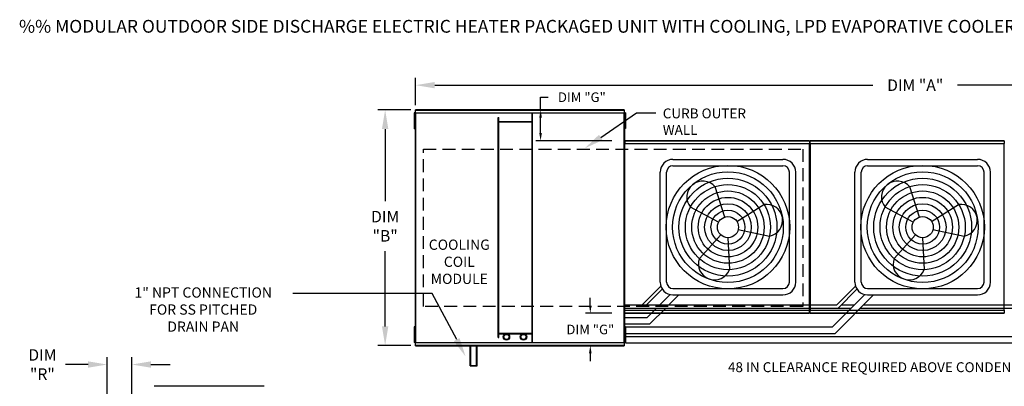
# Model space of a CAD drawing. Extents: x -1 to 1042, y -164 to 0.
# Drawn here: x 1 to 155, y -57 to 0 of the extents above; entities that cross this region are included whole.
import ezdxf
from ezdxf.enums import TextEntityAlignment as Align

# ---------------------------------------------------------------- set-up
doc = ezdxf.new("R2010")
doc.units = 0
doc.header["$LTSCALE"] = 4
doc.header["$MEASUREMENT"] = 0
doc.linetypes.add('DASHED', pattern=[0.75, 0.5, -0.25])
doc.layers.get('0').update_dxf_attribs({"linetype": 'CONTINUOUS'})
doc.layers.get('Defpoints').update_dxf_attribs({"linetype": 'CONTINUOUS'})
doc.layers.add('1', color=7, linetype='DASHED')
doc.styles.add('BOLD', font='ROMAND.SHX')
doc.styles.get("Standard").update_dxf_attribs({"font": 'TXT.shx'})
doc.dimstyles.new('MOD', dxfattribs={"dimscale": 1.5, "dimtxt": 1.2, "dimasz": 2, "dimexe": 0.75, "dimexo": 0.5, "dimgap": 1, "dimtad": 0, "dimtih": 1, "dimtoh": 1, "dimzin": 0, "dimdsep": 46, "dimtxsty": 'Standard', "dimcen": 0.09, "dimadec": 0, "dimazin": 0, "dimtfac": 1, "dimtofl": 0, "dimtmove": 0, "dimatfit": 3, "dimfxl": 1, "dimtolj": 1, "dimtzin": 0, "dimarcsym": 0})

# ---------------------------------------------------------------- blocks, each defined once
blk = doc.blocks.new('*D8')
at = {"color": 0, "lineweight": -2, "transparency": 16777216}
for p, q in [((63.04, -13.34), (63.04, -9.1)), ((219.18, -16.81), (219.18, -9.1)), ((66.04, -10.23), (134.51, -10.23)), ((216.18, -10.23), (147.71, -10.23))]:
    blk.add_line(p, q, dxfattribs=at)
at = {"color": 0, "transparency": 16777216}
for points in [[(66.04, -9.73), (66.04, -10.73), (63.04, -10.23)], [(216.18, -9.73), (216.18, -10.73), (219.18, -10.23)]]:
    blk.add_solid(points, dxfattribs=at)
at = {"layer": 'Defpoints', "color": 0, "transparency": 16777216}
for p in [(219.18, -10.23), (63.04, -14.09), (219.18, -17.56)]:
    blk.add_point(p, dxfattribs=at)
at = {"color": 0, "transparency": 16777216, "insert": (141.11, -10.23), "char_height": 1.8, "attachment_point": 5}
blk.add_mtext('\\A1;DIM "A"', dxfattribs=at)
blk = doc.blocks.new('*D6')
at = {"color": 0, "lineweight": -2, "transparency": 16777216}
for p, q in [((14.85, -68.89), (14.85, -52.77)), ((18.68, -76.08), (18.68, -52.77)), ((11.85, -53.9), (8.32, -53.9)), ((21.68, -53.9), (24.68, -53.9))]:
    blk.add_line(p, q, dxfattribs=at)
at = {"color": 0, "transparency": 16777216}
for points in [[(11.85, -53.4), (11.85, -54.4), (14.85, -53.9)], [(21.68, -53.4), (21.68, -54.4), (18.68, -53.9)]]:
    blk.add_solid(points, dxfattribs=at)
at = {"layer": 'Defpoints', "color": 0, "transparency": 16777216}
for p in [(14.85, -53.9), (14.85, -69.64), (18.68, -76.83)]:
    blk.add_point(p, dxfattribs=at)
at = {"color": 0, "transparency": 16777216, "insert": (4.72, -53.9), "char_height": 1.8, "attachment_point": 5}
blk.add_mtext('\\A1;DIM\\P"R"', dxfattribs=at)
blk = doc.blocks.new('*D0')
at = {"color": 0, "lineweight": -2, "transparency": 16777216}
for p, q in [((62.29, -14.09), (57.16, -14.09)), ((58.28, -17.09), (58.28, -28.38)), ((58.28, -47.95), (58.28, -36.18)), ((62.29, -50.95), (57.16, -50.95))]:
    blk.add_line(p, q, dxfattribs=at)
at = {"color": 0, "transparency": 16777216}
for points in [[(57.78, -17.09), (58.78, -17.09), (58.28, -14.09)], [(57.78, -47.95), (58.78, -47.95), (58.28, -50.95)]]:
    blk.add_solid(points, dxfattribs=at)
at = {"layer": 'Defpoints', "color": 0, "transparency": 16777216}
for p in [(63.04, -14.09), (58.28, -50.95), (63.04, -50.95)]:
    blk.add_point(p, dxfattribs=at)
at = {"color": 0, "transparency": 16777216, "insert": (58.28, -32.28), "char_height": 1.8, "attachment_point": 5}
blk.add_mtext('\\A1;DIM\\P"B"', dxfattribs=at)
blk = doc.blocks.new('*D27')
at = {"color": 0, "lineweight": -2, "transparency": 16777216}
for p, q in [((82.57, -14.09), (82.57, -12.11)), ((82.57, -12.11), (83.77, -12.11)), ((93.63, -14.09), (81.82, -14.09)), ((82.57, -17.71), (82.57, -15.29)), ((93.71, -18.91), (81.82, -18.91))]:
    blk.add_line(p, q, dxfattribs=at)
at = {"color": 0, "transparency": 16777216}
for points in [[(82.37, -15.29), (82.77, -15.29), (82.57, -14.09)], [(82.37, -17.71), (82.77, -17.71), (82.57, -18.91)]]:
    blk.add_solid(points, dxfattribs=at)
at = {"layer": 'Defpoints', "color": 0, "transparency": 16777216}
for p in [(95.63, -14.09), (82.57, -18.91), (95.71, -18.91)]:
    blk.add_point(p, dxfattribs=at)
at = {"color": 0, "transparency": 16777216, "insert": (89.02, -12.11), "char_height": 1.5, "attachment_point": 5}
blk.add_mtext('\\A1;DIM "G"', dxfattribs=at)
blk = doc.blocks.new('*D28')
at = {"color": 0, "lineweight": -2, "transparency": 16777216}
for p, q in [((90.34, -44.69), (90.34, -43.49)), ((93.71, -45.89), (89.59, -45.89)), ((93.63, -50.95), (89.59, -50.95)), ((90.34, -52.15), (90.34, -53.35))]:
    blk.add_line(p, q, dxfattribs=at)
at = {"color": 0, "transparency": 16777216}
for points in [[(90.14, -44.69), (90.54, -44.69), (90.34, -45.89)], [(90.14, -52.15), (90.54, -52.15), (90.34, -50.95)]]:
    blk.add_solid(points, dxfattribs=at)
at = {"layer": 'Defpoints', "color": 0, "transparency": 16777216}
for p in [(90.34, -45.89), (95.71, -45.89), (95.63, -50.95)]:
    blk.add_point(p, dxfattribs=at)
at = {"color": 0, "transparency": 16777216, "insert": (90.34, -48.42), "char_height": 1.5, "attachment_point": 5}
blk.add_mtext('\\A1;DIM "G"', dxfattribs=at)

msp = doc.modelspace()

# ---------------------------------------------------------------- linework, layer by layer
at = {"color": 7, "linetype": 'Continuous'}
for p, q in [((62.903, -14.569), (62.816, -14.569)), ((62.816, -14.569), (62.816, -14.981)), ((62.816, -14.981), (62.816, -16.627)), ((62.903, -14.981), (62.816, -14.981)), ((62.903, -14.569), (62.903, -14.981)), ((62.903, -14.981), (62.903, -16.627)), ((62.985, -14.569), (62.985, -50.47)), ((63.037, -14.569), (62.985, -14.569)), ((63.037, -14.569), (63.037, -50.47)), ((63.038, -14.569), (63.037, -14.569)), ((63.038, -14.541), (95.633, -14.541)), ((63.038, -14.541), (63.038, -14.569)), ((63.038, -14.593), (63.038, -14.569)), ((95.633, -14.593), (63.038, -14.593)), ((95.63, -14.086), (63.041, -14.086)), ((63.041, -14.134), (63.041, -14.086)), ((63.041, -14.134), (95.63, -14.134)), ((63.041, -14.541), (63.041, -14.134)), ((75.963, -49.652), (75.963, -15.272)), ((75.963, -15.272), (76.045, -15.272)), ((76.045, -49.652), (76.045, -15.272)), ((81.23, -50.446), (81.23, -14.593)), ((81.312, -50.446), (81.312, -14.593)), ((95.63, -14.086), (95.63, -14.134)), ((95.63, -14.134), (95.63, -14.541)), ((95.633, -14.569), (95.633, -14.541)), ((95.633, -50.47), (95.633, -14.569)), ((95.633, -14.593), (95.633, -14.569)), ((95.633, -14.569), (95.633, -14.569)), ((95.685, -14.569), (95.633, -14.569)), ((95.736, -15.382), (95.683, -15.382)), ((95.685, -50.47), (95.685, -14.569)), ((95.685, -15.316), (95.685, -49.723)), ((95.822, -14.559), (95.736, -14.559)), ((95.736, -14.559), (95.736, -14.971)), ((95.736, -14.971), (95.736, -16.617)), ((95.822, -14.971), (95.736, -14.971)), ((95.822, -14.559), (95.822, -14.971)), ((95.822, -14.971), (95.822, -16.617)), ((62.903, -16.627), (62.816, -16.627)), ((62.816, -16.627), (62.816, -17.038)), ((62.955, -15.392), (62.903, -15.392)), ((62.903, -16.215), (62.955, -16.215)), ((62.903, -16.627), (62.903, -17.038)), ((81.23, -15.951), (76.045, -15.951)), ((81.23, -16.033), (76.045, -16.033)), ((95.683, -16.205), (95.736, -16.205)), ((95.822, -16.617), (95.736, -16.617)), ((95.736, -16.617), (95.736, -17.028)), ((95.822, -16.617), (95.822, -17.028)), ((62.903, -17.038), (62.816, -17.038)), ((95.822, -17.028), (95.736, -17.028)), ((95.66, -19.356), (95.66, -45.445)), ((95.708, -19.356), (95.66, -19.356)), ((95.708, -19.356), (95.708, -45.445)), ((95.708, -19.356), (95.709, -19.356)), ((95.709, -19.33), (124.587, -19.33)), ((95.709, -19.33), (95.709, -19.356)), ((95.709, -19.378), (95.709, -19.356)), ((124.587, -19.378), (95.709, -19.378)), ((95.712, -18.906), (124.584, -18.906)), ((95.712, -18.951), (95.712, -18.906)), ((124.584, -18.951), (95.712, -18.951)), ((95.712, -18.951), (95.712, -19.33)), ((124.584, -18.906), (124.584, -18.951)), ((124.584, -18.951), (124.584, -19.33)), ((124.587, -19.356), (124.587, -19.33)), ((124.588, -45.445), (124.588, -19.356)), ((124.636, -45.445), (124.636, -19.356)), ((124.636, -19.356), (124.636, -45.447)), ((124.684, -19.356), (124.684, -45.447)), ((124.685, -19.33), (155.01, -19.33)), ((124.685, -19.33), (124.685, -19.356)), ((155.01, -19.378), (124.685, -19.378)), ((155.007, -18.906), (124.688, -18.906)), ((124.688, -18.951), (124.688, -18.906)), ((124.688, -18.951), (155.007, -18.951)), ((124.688, -19.33), (124.688, -18.951)), ((155.007, -18.906), (155.007, -18.951)), ((155.007, -18.951), (155.007, -19.33)), ((155.01, -19.356), (155.01, -19.33)), ((155.01, -45.447), (155.01, -19.356)), ((155.01, -19.378), (155.01, -19.356)), ((155.01, -19.356), (155.01, -19.356)), ((155.059, -19.356), (155.01, -19.356)), ((95.66, -45.445), (95.708, -45.445)), ((95.709, -45.445), (95.708, -45.445)), ((95.709, -45.422), (124.587, -45.422)), ((95.709, -45.422), (95.709, -45.445)), ((95.709, -45.445), (95.709, -45.471)), ((124.587, -45.471), (95.709, -45.471)), ((95.712, -45.85), (95.712, -45.471)), ((95.712, -45.85), (124.584, -45.85)), ((95.712, -45.894), (95.712, -45.85)), ((124.584, -45.894), (95.712, -45.894)), ((124.584, -45.85), (124.584, -45.471)), ((124.584, -45.85), (124.584, -45.894)), ((124.587, -45.422), (124.587, -45.445)), ((124.587, -45.445), (124.588, -45.445)), ((124.587, -45.471), (124.587, -45.445)), ((124.588, -45.445), (124.636, -45.445)), ((124.636, -45.447), (124.684, -45.447)), ((124.685, -45.447), (124.684, -45.447)), ((124.685, -45.425), (155.01, -45.425)), ((124.685, -45.425), (124.685, -45.447)), ((124.685, -45.447), (124.685, -45.473)), ((155.01, -45.473), (124.685, -45.473)), ((124.688, -45.853), (124.688, -45.473)), ((155.007, -45.853), (124.688, -45.853)), ((124.688, -45.897), (124.688, -45.853)), ((124.688, -45.897), (155.007, -45.897)), ((155.007, -45.473), (155.007, -45.853)), ((155.007, -45.853), (155.007, -45.897)), ((155.01, -45.425), (155.01, -45.447)), ((155.01, -45.447), (155.01, -45.447)), ((155.01, -45.473), (155.01, -45.447)), ((155.01, -45.447), (155.059, -45.447)), ((62.816, -47.988), (62.816, -48.4)), ((62.903, -47.988), (62.816, -47.988)), ((62.903, -48.4), (62.816, -48.4)), ((62.816, -48.4), (62.816, -50.046)), ((62.903, -47.988), (62.903, -48.4)), ((62.903, -48.4), (62.903, -50.046)), ((62.955, -48.811), (62.903, -48.811)), ((76.045, -49.007), (81.23, -49.007)), ((76.045, -49.088), (81.23, -49.088)), ((95.736, -48.825), (95.683, -48.825)), ((95.736, -48.002), (95.736, -48.413)), ((95.822, -48.002), (95.736, -48.002)), ((95.822, -48.413), (95.736, -48.413)), ((95.736, -48.413), (95.736, -50.059)), ((95.822, -48.002), (95.822, -48.413)), ((95.822, -48.413), (95.822, -50.059)), ((62.816, -50.046), (62.816, -50.457)), ((62.903, -50.046), (62.816, -50.046)), ((62.903, -50.457), (62.816, -50.457)), ((62.903, -49.634), (62.955, -49.634)), ((62.903, -50.046), (62.903, -50.457)), ((62.985, -50.47), (63.037, -50.47)), ((63.038, -50.47), (63.037, -50.47)), ((63.038, -50.446), (95.633, -50.446)), ((63.038, -50.446), (63.038, -50.47)), ((63.038, -50.47), (63.038, -50.498)), ((95.633, -50.498), (63.038, -50.498)), ((63.041, -50.906), (63.041, -50.498)), ((75.963, -49.652), (76.045, -49.652)), ((95.63, -50.498), (95.63, -50.906)), ((95.633, -50.446), (95.633, -50.47)), ((95.633, -50.47), (95.633, -50.47)), ((95.633, -50.498), (95.633, -50.47)), ((95.633, -50.47), (95.685, -50.47)), ((95.683, -49.648), (95.736, -49.648)), ((95.736, -50.059), (95.736, -50.471)), ((95.822, -50.059), (95.736, -50.059)), ((95.822, -50.471), (95.736, -50.471)), ((95.822, -50.059), (95.822, -50.471)), ((95.63, -50.906), (63.041, -50.906)), ((63.041, -50.953), (63.041, -50.906)), ((63.041, -50.953), (95.63, -50.953)), ((71.59, -54.117), (71.59, -50.953)), ((71.671, -54.036), (71.671, -50.953)), ((72.58, -54.036), (72.58, -50.953)), ((72.662, -54.117), (72.662, -50.953)), ((95.63, -50.906), (95.63, -50.953)), ((71.59, -54.117), (72.662, -54.117)), ((71.671, -54.036), (72.58, -54.036))]:
    msp.add_line(p, q, dxfattribs=at)
for p, q in [((91.969, -18.401), (97.565, -14.575)), ((97.565, -14.575), (100.565, -14.575)), ((124.636, -19.356), (124.588, -19.356)), ((124.636, -19.356), (124.684, -19.356)), ((103.255, -21.828), (120.445, -21.828)), ((103.255, -22.828), (120.445, -22.828)), ((133.678, -21.828), (150.867, -21.828)), ((133.678, -22.828), (150.867, -22.828)), ((101.255, -41.017), (101.255, -23.828)), ((102.255, -41.017), (102.255, -23.828)), ((121.445, -41.017), (121.445, -23.828)), ((122.445, -41.017), (122.445, -23.828)), ((131.678, -41.017), (131.678, -23.828)), ((132.678, -41.017), (132.678, -23.828)), ((151.867, -41.017), (151.867, -23.828)), ((152.867, -41.017), (152.867, -23.828)), ((111.347, -30.848), (109.836, -26.117)), ((141.77, -30.848), (140.258, -26.117)), ((113.25, -31.545), (117.458, -28.907)), ((143.673, -31.545), (147.881, -28.907)), ((110.39, -31.649), (106.002, -29.323)), ((140.813, -31.649), (136.424, -29.323)), ((110.738, -33.645), (107.397, -37.319)), ((113.464, -32.774), (118.317, -33.83)), ((141.161, -33.645), (137.819, -37.319)), ((143.887, -32.774), (148.74, -33.83)), ((111.85, -34.075), (112.09, -39.037)), ((142.273, -34.075), (142.513, -39.037)), ((65.643, -42.792), (43.848, -42.792)), ((69.458, -50.007), (65.643, -42.792)), ((98.433, -44.578), (101.359, -41.652)), ((99.126, -44.578), (101.571, -42.096)), ((101.202, -44.578), (102.812, -42.967)), ((102.616, -44.578), (104.177, -43.017)), ((103.255, -42.017), (120.445, -42.017)), ((103.255, -43.017), (120.445, -43.017)), ((128.17, -48.032), (133.235, -42.967)), ((128.584, -49.032), (134.6, -43.017)), ((128.856, -44.578), (131.781, -41.652)), ((129.056, -45.078), (131.994, -42.096)), ((133.678, -42.017), (150.867, -42.017)), ((133.678, -43.017), (150.867, -43.017)), ((95.708, -44.578), (98.433, -44.578)), ((98.433, -44.578), (128.856, -44.578)), ((129.548, -44.578), (131.625, -44.578)), ((133.039, -44.578), (159.279, -44.578)), ((95.708, -45.078), (98.633, -45.078)), ((98.633, -45.078), (129.056, -45.078)), ((99.248, -46.532), (100.702, -45.078)), ((99.662, -47.532), (102.116, -45.078)), ((129.056, -45.078), (131.125, -45.078)), ((132.539, -45.078), (159.478, -45.078)), ((95.685, -46.532), (99.248, -46.532)), ((95.685, -47.532), (99.662, -47.532)), ((95.822, -48.032), (128.17, -48.032)), ((95.822, -49.032), (128.584, -49.032)), ((95.822, -49.532), (157.093, -49.532)), ((95.822, -50.532), (157.507, -50.532)), ((39.396, -57.307), (22.206, -57.307))]:
    msp.add_line(p, q)
for centre, radius in [((111.85, -32.422), 9.652), ((142.273, -32.422), 9.652), ((111.85, -32.422), 8.652), ((142.273, -32.422), 8.652), ((111.85, -32.422), 7.652), ((111.85, -32.422), 6.652), ((142.273, -32.422), 7.652), ((142.273, -32.422), 6.652), ((111.85, -32.422), 5.652), ((142.273, -32.422), 5.652), ((111.85, -32.422), 4.652), ((111.85, -32.422), 3.652), ((142.273, -32.422), 4.652), ((142.273, -32.422), 3.652), ((111.85, -32.422), 2.652), ((111.85, -32.422), 1.652), ((142.273, -32.422), 2.652), ((142.273, -32.422), 1.652)]:
    msp.add_circle(centre, radius)
for centre, radius in [((77.236, -49.59), 0.502), ((77.236, -49.59), 0.4), ((79.894, -49.59), 0.502), ((79.894, -49.59), 0.4)]:
    msp.add_circle(centre, radius, dxfattribs=at)
for centre, radius, start, end in [((103.255, -23.828), 2, 90, 180), ((103.255, -23.828), 1, 90, 180), ((120.445, -23.828), 2, 0, 90), ((120.445, -23.828), 1, 0, 90), ((133.678, -23.828), 2, 90, 180), ((133.678, -23.828), 1, 90, 180), ((150.867, -23.828), 2, 0, 90), ((150.867, -23.828), 1, 0, 90), ((107.919, -27.72), 2.499, 39.89823, 219.89823), ((138.341, -27.72), 2.499, 39.89823, 219.89823), ((117.888, -31.369), 2.499, 279.89823, 99.89823), ((148.31, -31.369), 2.499, 279.89823, 99.89823), ((109.743, -38.178), 2.499, 159.89823, 339.89823), ((140.166, -38.178), 2.499, 159.89823, 339.89823), ((103.255, -41.017), 2, 180, 270), ((103.255, -41.017), 1, 180, 270), ((120.445, -41.017), 1, 270, 0), ((120.445, -41.017), 2, 270, 0), ((133.678, -41.017), 2, 180, 270), ((133.678, -41.017), 1, 180, 270), ((150.867, -41.017), 1, 270, 0), ((150.867, -41.017), 2, 270, 0)]:
    msp.add_arc(centre, radius, start, end)
for points in [[(92.251, -18.814), (91.687, -17.989), (89.492, -20.095)], [(69.9, -49.774), (69.015, -50.241), (70.859, -52.66)]]:
    msp.add_solid(points)
at = {"layer": '1'}
for p, q in [((64.257, -20.217), (123.527, -20.217)), ((64.257, -44.822), (64.257, -20.217)), ((123.527, -20.217), (123.527, -44.822)), ((123.527, -44.822), (64.257, -44.822))]:
    msp.add_line(p, q, dxfattribs=at)

# ---------------------------------------------------------------- texts
at = {"style": 'BOLD'}
msp.add_text('%% MODULAR OUTDOOR SIDE DISCHARGE ELECTRIC HEATER PACKAGED UNIT WITH COOLING, LPD EVAPORATIVE COOLER INTAKE AND INTAKE HOOD', height=2, dxfattribs=at).set_placement((1.068, -2.026))
at = {"linetype": 'Continuous'}
for s, height, p in [('CURB OUTER', 1.5469, (101.664, -15.415)), ('WALL', 1.5469, (101.664, -17.993)), ('48 IN CLEARANCE REQUIRED ABOVE CONDENSERS', 1.54688, (111.851, -55.092))]:
    msp.add_text(s, height=height, dxfattribs=at).set_placement(p)
for s, p in [('COOLING', (69.872, -35.969)), ('COIL', (69.872, -38.636)), ('MODULE', (69.872, -41.302)), ('1" NPT CONNECTION', (29.854, -43.439)), ('FOR SS PITCHED', (29.854, -46.106)), ('DRAIN PAN', (29.854, -48.772))]:
    msp.add_text(s, height=1.6).set_placement(p, align=Align.CENTER)

# ---------------------------------------------------------------- dimensions: what is measured, and where the dimension line sits
dim = msp.add_linear_dim(base=(219.178, -10.227), p1=(63.041, -14.086), p2=(219.178, -17.561), text='DIM "A"', dimstyle='MOD', override={"dimpost": '"'})
dim.commit()
dim.dimension.update_dxf_attribs({"geometry": '*D8', "text_midpoint": (141.109, -10.227)})
for base, p1, p2, text, override, picture, middle in [((82.571, -18.906), (95.63, -14.086), (95.712, -18.906), 'DIM "G"', {"dimscale": 1, "dimtxt": 1.5, "dimasz": 1.2, "dimexo": 2, "dimpost": '"', "dimtix": 1}, '*D27', (89.021, -12.111)), ((58.284, -50.953), (63.041, -14.086), (63.041, -50.953), 'DIM\\P"B"', {"dimpost": '"'}, '*D0', (58.284, -32.281))]:
    dim = msp.add_linear_dim(base=base, p1=p1, p2=p2, angle=90, text=text, dimstyle='MOD', override=override)
    dim.commit()
    dim.dimension.update_dxf_attribs({"geometry": picture, "text_midpoint": middle, "dimtype": 160})
dim = msp.add_linear_dim(base=(90.341, -45.894), p1=(95.63, -50.953), p2=(95.712, -45.894), angle=90, text='DIM "G"', dimstyle='MOD', override={"dimscale": 1, "dimtxt": 1.5, "dimasz": 1.2, "dimexo": 2, "dimpost": '"', "dimtix": 1})
dim.commit()
dim.dimension.update_dxf_attribs({"geometry": '*D28', "text_midpoint": (90.341, -48.424)})
dim = msp.add_linear_dim(base=(14.849, -53.897), p1=(18.676, -76.833), p2=(14.849, -69.644), text='DIM\\P"R"', dimstyle='MOD', override={"dimpost": '"'})
dim.commit()
dim.dimension.update_dxf_attribs({"geometry": '*D6', "text_midpoint": (4.724, -53.897), "dimtype": 160})

doc.saveas('drawing.dxf')
